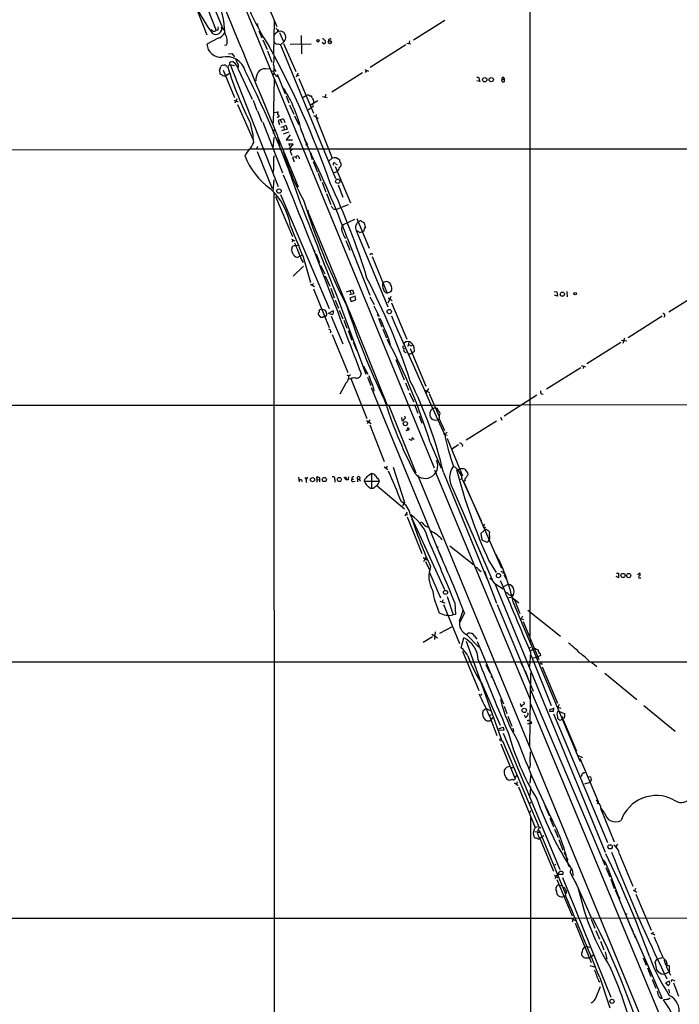
# Model space of a CAD drawing. Extents: x 11 to 1118, y 15 to 934.
# Drawn here: x 390 to 596, y 206 to 514 of the extents above; entities that cross this region are included whole.
import ezdxf

# ---------------------------------------------------------------- set-up
doc = ezdxf.new("R2010")
doc.units = 0
doc.header["$MEASUREMENT"] = 0
doc.layers.add('MAIN', color=5, linetype='CONTINUOUS')

msp = doc.modelspace()

# ---------------------------------------------------------------- linework, layer by layer
at = {"layer": 'MAIN'}
for p, q in [((437.9807, 548.1319), (453.4747, 510.3706)), ((549.2327, 547.6239), (549.2327, 320.8866)), ((452.12, 537.0406), (519.3453, 373.6339)), ((442.8913, 531.7066), (451.1887, 510.2859)), ((465.2433, 523.3246), (470.154, 511.4713)), ((445.4313, 516.2973), (448.31, 508.9313)), ((464.058, 512.0639), (464.2273, 511.4713)), ((469.3073, 513.1646), (469.138, 503.0046)), ((469.8153, 510.9633), (470.916, 509.9473)), ((522.6473, 513.4186), (512.9107, 507.2379)), ((451.866, 507.8306), (448.31, 505.9679)), ((450.596, 509.9473), (451.1887, 510.2859)), ((451.6967, 510.3706), (451.1887, 510.2859)), ((464.566, 510.2013), (465.4973, 507.9999)), ((470.4927, 510.5399), (470.408, 509.8626)), ((471.0007, 509.6086), (472.2707, 506.8146)), ((477.774, 508.6773), (477.8587, 502.9199)), ((453.8133, 505.6293), (454.4907, 505.7986)), ((465.836, 507.3226), (467.1907, 504.3593)), ((470.7467, 506.0526), (471.3393, 505.7986)), ((472.44, 506.8146), (471.3393, 505.7986)), ((471.3393, 505.7986), (488.5267, 463.9733)), ((472.2707, 506.2219), (476.0807, 497.4166)), ((474.3027, 505.9679), (480.9067, 506.0526)), ((510.54, 505.7986), (499.364, 498.6866)), ((510.794, 506.3066), (512.064, 506.1373)), ((511.6407, 506.9839), (511.4713, 506.2219)), ((455.0833, 503.0046), (456.0993, 503.0893)), ((456.0993, 503.0893), (456.946, 502.0733)), ((467.2753, 503.8513), (468.63, 500.3799)), ((452.2893, 497.6706), (452.628, 499.0253)), ((454.4907, 499.0253), (454.8293, 498.9406)), ((455.5913, 499.6179), (456.946, 499.3639)), ((455.5913, 499.6179), (470.5773, 461.5179)), ((455.8453, 500.4646), (456.3533, 500.5493)), ((452.9667, 496.4006), (452.4587, 496.6546)), ((453.39, 497.8399), (456.946, 489.2886)), ((454.2367, 496.2313), (455.2527, 496.8239)), ((458.216, 498.0093), (462.4493, 488.7806)), ((466.6827, 498.2633), (468.0373, 498.3479)), ((468.63, 497.6706), (469.138, 497.5859)), ((469.2227, 497.3319), (469.138, 496.4006)), ((469.392, 498.2633), (469.9, 497.4166)), ((469.9, 496.1466), (470.408, 495.8926)), ((470.2387, 496.5699), (472.7787, 490.4739)), ((476.758, 496.9086), (476.25, 495.6386)), ((476.4193, 496.4006), (477.012, 496.1466)), ((477.0967, 495.2999), (481.6687, 484.4626)), ((496.9087, 497.0779), (487.3413, 490.9819)), ((497.6707, 498.0939), (498.856, 497.5859)), ((498.1787, 497.7553), (497.7553, 497.1626)), ((532.638, 495.7233), (533.2307, 495.6386)), ((533.2307, 495.6386), (533.654, 494.3686)), ((540.9353, 495.6386), (541.1893, 495.1306)), ((469.392, 494.9613), (469.0533, 481.3299)), ((533.654, 494.3686), (532.7227, 494.5379)), ((540.4273, 494.7073), (540.512, 494.8766)), ((540.512, 494.8766), (541.1893, 495.1306)), ((541.1893, 495.1306), (541.274, 494.1993)), ((473.1173, 489.8813), (473.964, 487.6799)), ((480.3987, 489.8813), (480.9913, 489.7966)), ((484.4627, 489.6273), (485.902, 489.2886)), ((485.4787, 490.3046), (485.2247, 489.4579)), ((456.8613, 488.5266), (458.0467, 487.9339)), ((457.708, 488.8653), (457.0307, 487.5106)), ((457.8773, 487.1719), (462.788, 476.0806)), ((462.788, 488.4419), (463.8887, 485.3093)), ((474.1333, 487.0026), (475.488, 484.1239)), ((479.806, 485.3939), (480.9913, 486.1559)), ((483.0233, 488.2726), (480.7373, 486.9179)), ((481.33, 486.4099), (480.9913, 486.1559)), ((464.1427, 485.1399), (465.4973, 481.6686)), ((469.392, 484.6319), (470.5773, 484.8013)), ((470.5773, 483.2773), (470.154, 483.1079)), ((475.742, 483.6159), (477.0967, 480.7373)), ((481.6687, 483.7006), (483.108, 482.8539)), ((482.4307, 484.0393), (482.346, 483.2773)), ((482.346, 483.2773), (487.5107, 470.3233)), ((465.7513, 481.5839), (471.932, 465.7513)), ((471.2547, 482.3459), (470.5773, 482.1766)), ((470.5773, 482.1766), (471.0007, 480.7373)), ((471.2547, 482.3459), (472.186, 482.7693)), ((471.2547, 482.3459), (471.7627, 481.4146)), ((471.424, 480.0599), (472.2707, 480.2293)), ((472.186, 482.7693), (472.694, 481.4993)), ((472.2707, 480.2293), (473.0327, 480.6526)), ((472.2707, 480.2293), (472.44, 479.3826)), ((473.0327, 480.6526), (473.3713, 479.3826)), ((469.0533, 473.2866), (469.392, 476.8426)), ((469.138, 478.1126), (469.4767, 479.3826)), ((470.3233, 477.6046), (471.2547, 473.1173)), ((470.408, 477.1813), (476.8427, 461.4333)), ((473.3713, 479.3826), (471.678, 478.8746)), ((473.964, 478.5359), (472.186, 477.8586)), ((474.3873, 477.6046), (473.1173, 476.0806)), ((477.6893, 479.2133), (477.8587, 478.7899)), ((477.6893, 479.2133), (478.3667, 477.6046)), ((477.9433, 478.7053), (479.3827, 474.9799)), ((464.1427, 473.9639), (463.804, 473.2866)), ((473.1173, 476.0806), (475.0647, 476.0806)), ((474.3027, 473.9639), (473.964, 474.8953)), ((473.964, 474.8953), (475.234, 474.8953)), ((475.234, 474.8953), (473.964, 473.2019)), ((478.7053, 476.2499), (479.7213, 474.5566)), ((479.3827, 474.9799), (480.1447, 473.2019)), ((479.3827, 474.4719), (479.7213, 474.5566)), ((89.662, 472.9479), (461.1793, 473.0326)), ((461.772, 473.2866), (673.6927, 473.2019)), ((464.058, 472.4399), (468.7147, 460.8406)), ((469.2227, 470.5773), (469.4767, 471.1699)), ((474.98, 473.0326), (474.3873, 472.5246)), ((474.3873, 472.5246), (474.8107, 471.2546)), ((476.0807, 470.8313), (475.0647, 470.5773)), ((476.0807, 470.8313), (476.25, 470.2386)), ((477.012, 470.7466), (477.1813, 470.1539)), ((479.9753, 473.5406), (480.1447, 473.2019)), ((480.7373, 471.6779), (481.2453, 469.8999)), ((480.9067, 471.0006), (481.076, 470.7466)), ((475.0647, 470.5773), (475.5727, 469.2226)), ((481.4993, 469.3073), (482.854, 466.0053)), ((487.5107, 470.3233), (486.41, 469.4766)), ((488.442, 467.7833), (493.1833, 456.4379)), ((488.5267, 468.5453), (489.0347, 468.3759)), ((489.712, 469.8153), (489.7967, 469.2226)), ((483.108, 465.6666), (483.9547, 463.2959)), ((469.0533, 459.9939), (469.392, 463.6346)), ((476.5887, 461.7719), (476.8427, 461.4333)), ((484.2933, 462.8726), (485.4787, 459.7399)), ((489.3733, 462.0259), (490.8127, 458.2159)), ((469.2227, 459.4013), (469.392, 90.7626)), ((469.7307, 458.3853), (475.0647, 445.9393)), ((471.3393, 459.0626), (486.4947, 423.4179)), ((485.7327, 459.3166), (487.0873, 455.8453)), ((492.506, 455.7606), (489.204, 454.4906)), ((479.8907, 453.7286), (480.06, 453.3053)), ((479.8907, 453.7286), (492.252, 423.8413)), ((488.8653, 454.3213), (489.204, 454.4906)), ((494.4533, 451.1886), (490.8973, 449.5799)), ((495.1307, 451.5273), (499.0253, 442.2139)), ((495.2153, 447.2939), (504.8673, 423.9259)), ((496.062, 447.1246), (496.7393, 447.3786)), ((497.332, 447.5479), (496.7393, 447.3786)), ((474.726, 445.0926), (475.8267, 444.4999)), ((475.3187, 444.7539), (474.8953, 444.2459)), ((475.0647, 442.8913), (475.996, 443.1453)), ((475.996, 443.1453), (476.9273, 443.0606)), ((491.744, 444.6693), (493.014, 441.6213)), ((492.1673, 445.4313), (499.2793, 427.5666)), ((477.3507, 439.7586), (478.1973, 440.0973)), ((481.4147, 442.1293), (482.092, 441.1133)), ((481.4147, 442.1293), (481.584, 441.7059)), ((482.4307, 440.4359), (483.5313, 437.6419)), ((477.3507, 439.7586), (476.5887, 439.3353)), ((477.774, 438.8273), (478.4513, 437.8113)), ((478.4513, 439.5046), (480.7373, 431.5459)), ((483.87, 436.9646), (485.14, 434.2553)), ((499.9567, 439.6739), (504.698, 428.1593)), ((478.536, 436.6259), (475.3187, 433.4933)), ((480.7373, 431.0379), (481.9227, 430.2759)), ((481.076, 430.6993), (481.584, 431.2073)), ((485.3093, 433.5779), (486.7487, 430.3606)), ((481.6687, 429.5139), (486.5793, 417.4066)), ((487.0027, 429.7679), (488.1033, 426.7199)), ((491.998, 428.5826), (493.8607, 429.2599)), ((494.1993, 427.9899), (492.8447, 427.6513)), ((493.0987, 428.8366), (493.268, 427.9899)), ((493.8607, 429.2599), (494.1993, 427.9899)), ((505.7987, 428.5826), (504.698, 428.1593)), ((556.8527, 428.6673), (557.6993, 428.5826)), ((557.6993, 428.5826), (557.8687, 427.2279)), ((560.832, 428.6673), (560.9167, 427.0586)), ((603.5887, 429.0906), (592.6667, 422.2326)), ((488.442, 426.0426), (489.458, 423.5026)), ((489.3733, 426.2119), (498.0093, 402.9286)), ((494.7073, 427.2279), (493.014, 426.6353)), ((493.014, 426.6353), (493.4373, 425.6193)), ((493.4373, 425.6193), (494.8767, 426.1273)), ((494.8767, 426.1273), (494.7073, 427.2279)), ((499.2793, 427.0586), (500.5493, 424.6879)), ((505.7987, 427.1433), (504.8673, 425.1113)), ((504.952, 426.7199), (506.222, 425.8733)), ((505.968, 425.1959), (510.794, 413.8506)), ((557.8687, 427.2279), (556.9373, 427.5666)), ((483.108, 421.9786), (483.108, 421.4706)), ((483.108, 421.4706), (483.87, 420.7086)), ((484.2087, 423.2486), (485.2247, 422.9099)), ((486.156, 422.0633), (487.426, 421.4706)), ((487.7647, 422.6559), (486.664, 422.0633)), ((487.8493, 422.3173), (487.7647, 422.6559)), ((489.6273, 422.8253), (490.8127, 420.2006)), ((492.252, 423.8413), (493.014, 421.9786)), ((492.76, 422.6559), (504.6133, 393.1919)), ((493.014, 421.6399), (493.1833, 421.6399)), ((500.4647, 424.1799), (502.158, 420.8779)), ((501.5653, 421.6399), (501.8193, 420.9626)), ((484.5473, 420.7086), (484.9707, 420.9626)), ((485.394, 421.0473), (484.9707, 420.9626)), ((487.172, 421.0473), (490.8127, 412.3266)), ((491.0667, 419.7773), (492.0827, 417.2373)), ((501.904, 420.3699), (503.0047, 417.6606)), ((590.6347, 420.9626), (579.9667, 414.1893)), ((591.3967, 421.2166), (591.1427, 420.6239)), ((487.0873, 416.3059), (486.8333, 415.7133)), ((492.4213, 416.5599), (493.6067, 413.5119)), ((503.3433, 416.9833), (504.444, 414.2739)), ((487.5107, 415.2899), (492.3367, 403.3519)), ((494.03, 412.8346), (495.2153, 410.2946)), ((505.1213, 413.9353), (505.5447, 412.0726)), ((511.4713, 412.9193), (511.1327, 411.4799)), ((577.6807, 412.7499), (567.0127, 406.0613)), ((577.85, 413.5119), (579.5433, 413.2579)), ((578.866, 414.1046), (578.2733, 412.4959)), ((495.2153, 410.2946), (495.3847, 410.0406)), ((511.2173, 412.1573), (512.318, 411.7339)), ((511.6407, 409.1939), (511.302, 409.1093)), ((511.8947, 410.8873), (516.7207, 399.1186)), ((507.3227, 407.5006), (509.9473, 401.0659)), ((496.4853, 403.0979), (496.2313, 402.1666)), ((497.332, 405.1299), (498.602, 402.8439)), ((565.15, 404.8759), (554.482, 398.1873)), ((565.3193, 405.5533), (566.674, 405.2146)), ((565.9967, 405.4686), (565.912, 404.6219)), ((491.744, 400.0499), (489.8813, 396.6633)), ((492.0827, 402.6746), (492.6753, 402.3359)), ((493.268, 401.4046), (492.5907, 401.3199)), ((492.6753, 402.3359), (493.1833, 402.7593)), ((493.268, 401.4893), (498.2633, 389.0433)), ((498.5173, 401.9126), (499.5333, 399.2879)), ((510.3707, 400.1346), (511.302, 397.8486)), ((499.7027, 398.6953), (521.5467, 345.6093)), ((500.38, 398.4413), (500.4647, 397.5946)), ((511.556, 397.0019), (512.9953, 394.2079)), ((516.4667, 397.8486), (517.906, 397.1713)), ((517.5673, 398.3566), (516.7207, 397.0866)), ((517.7367, 396.8326), (520.8693, 389.6359)), ((551.434, 396.3246), (541.274, 389.8053)), ((546.2693, 393.1073), (68.6647, 392.9379)), ((505.206, 393.1073), (513.588, 372.0253)), ((513.334, 393.1073), (514.2653, 390.6519)), ((518.7527, 392.0913), (519.5147, 392.3453)), ((519.5147, 392.3453), (520.2767, 392.2606)), ((520.5307, 391.4986), (521.1233, 390.8213)), ((547.0313, 393.2766), (691.4727, 393.5306)), ((498.1787, 388.4506), (499.7027, 387.4346)), ((499.1947, 388.6199), (498.4327, 387.4346)), ((509.1007, 389.3819), (509.27, 388.3659)), ((514.6887, 389.8899), (515.5353, 387.6039)), ((520.8693, 389.8899), (520.954, 388.8739)), ((520.954, 388.8739), (522.5627, 385.3179)), ((538.8187, 388.1966), (529.336, 382.2699)), ((540.0887, 389.4666), (540.512, 388.5353)), ((499.1947, 387.0959), (503.7667, 375.5813)), ((511.1327, 385.4026), (510.54, 385.1486)), ((511.302, 385.4873), (511.1327, 385.4026)), ((523.4093, 384.7253), (522.5627, 383.8786)), ((512.2333, 382.1006), (511.556, 382.6086)), ((512.4873, 383.1166), (512.2333, 382.1006)), ((513.08, 382.4393), (512.4873, 383.1166)), ((518.0753, 381.5079), (521.5467, 373.4646)), ((522.224, 384.3019), (522.5627, 383.8786)), ((522.5627, 383.8786), (523.4093, 383.7939)), ((523.4093, 382.7779), (528.2353, 371.0939)), ((526.9653, 380.8306), (524.8487, 379.4759)), ((528.1507, 380.8306), (528.066, 380.2379)), ((503.7667, 373.9726), (504.8673, 373.1259)), ((504.698, 374.1419), (504.2747, 373.4646)), ((506.5607, 373.8033), (510.032, 362.7966)), ((519.43, 372.9566), (549.3173, 301.2439)), ((526.8807, 372.9566), (527.304, 373.2953)), ((476.9273, 370.6706), (477.1813, 369.2313)), ((477.8587, 369.8239), (477.9433, 369.3159)), ((478.8747, 370.5859), (479.3827, 370.0779)), ((479.806, 370.6706), (479.3827, 370.0779)), ((479.3827, 370.0779), (479.3827, 369.0619)), ((482.6847, 370.3319), (482.6847, 369.9933)), ((482.6847, 369.9933), (482.6847, 369.1466)), ((482.6847, 369.9933), (483.362, 369.9086)), ((483.616, 369.2313), (483.616, 370.4166)), ((488.2727, 369.9933), (488.2727, 369.1466)), ((491.0667, 370.6706), (491.8287, 369.9086)), ((491.744, 370.7553), (491.8287, 369.9086)), ((492.4213, 369.8239), (491.8287, 369.9086)), ((493.6067, 370.0779), (494.1147, 370.0779)), ((494.03, 369.3159), (494.7073, 369.4006)), ((495.3847, 370.0779), (495.3847, 369.2313)), ((495.3847, 370.0779), (495.9773, 370.0779)), ((496.1467, 370.6706), (495.9773, 370.0779)), ((495.9773, 370.0779), (496.2313, 369.4853)), ((497.586, 369.9933), (497.5013, 369.4853)), ((497.5013, 369.4853), (502.158, 369.4853)), ((499.7873, 371.8559), (499.7873, 367.1146)), ((501.9887, 369.9933), (502.158, 369.4853)), ((514.1807, 371.4326), (636.9473, 73.1519)), ((522.224, 372.1946), (535.8553, 339.0053)), ((527.8967, 370.0779), (527.1347, 369.9086)), ((528.1507, 369.9086), (533.9927, 357.0393)), ((528.9973, 369.5699), (528.4893, 369.4853)), ((528.4893, 369.4853), (540.4273, 342.2226)), ((529.7593, 372.0253), (529.844, 371.4326)), ((500.2953, 367.1146), (499.7873, 367.1146)), ((501.396, 368.0459), (510.032, 360.8493)), ((525.1873, 367.0299), (537.464, 338.5819)), ((510.032, 362.7966), (509.4393, 361.6959)), ((510.8787, 359.7486), (510.2013, 358.6479)), ((510.4553, 359.2406), (510.9633, 358.9019)), ((510.8787, 358.3093), (515.5353, 346.7946)), ((511.8947, 359.0713), (522.5627, 335.6186)), ((512.572, 357.1239), (512.4027, 357.5473)), ((534.924, 353.9913), (533.908, 353.0599)), ((535.0933, 356.0233), (534.5853, 355.2613)), ((534.5853, 355.2613), (535.3473, 355.0073)), ((535.178, 354.0759), (535.178, 354.3299)), ((533.908, 353.0599), (534.2467, 351.1126)), ((534.2467, 351.1126), (535.7707, 350.3506)), ((536.5327, 351.5359), (536.7867, 351.4513)), ((520.7, 347.6413), (521.8007, 345.1013)), ((524.256, 349.2499), (531.622, 343.4079)), ((515.9587, 345.6093), (517.0593, 344.8473)), ((516.128, 344.3393), (516.89, 345.7786)), ((536.448, 344.5933), (538.734, 340.8679)), ((516.636, 344.3393), (517.9907, 341.5453)), ((533.146, 341.9686), (533.9927, 341.2066)), ((517.906, 340.8679), (521.2927, 332.9939)), ((535.2627, 340.6139), (538.8187, 331.3006)), ((540.1733, 341.2913), (541.02, 340.9526)), ((541.02, 340.9526), (540.766, 340.4446)), ((541.1047, 340.1906), (541.8667, 338.9206)), ((577.0033, 339.2593), (576.2413, 339.6826)), ((576.326, 340.6986), (576.9187, 340.6986)), ((576.9187, 340.6986), (577.0033, 339.2593)), ((582.93, 340.2753), (583.5227, 340.6986)), ((583.2687, 339.2593), (583.946, 339.2593)), ((538.3107, 337.4813), (540.9353, 335.7879)), ((538.3107, 337.4813), (572.77, 253.5766)), ((540.9353, 336.4653), (542.4593, 337.3119)), ((522.1393, 332.4013), (521.8853, 331.7239)), ((523.4093, 333.4173), (525.272, 327.6599)), ((543.6447, 333.2479), (542.3747, 332.9093)), ((543.6447, 334.0099), (543.9833, 333.7559)), ((543.6447, 333.2479), (545.846, 331.4699)), ((544.4913, 332.4013), (546.1, 328.0833)), ((521.1233, 331.9779), (522.6473, 331.4699)), ((522.224, 330.8773), (527.2193, 318.6853)), ((525.78, 331.4699), (526.034, 327.8293)), ((539.0727, 330.9619), (550.3333, 303.7839)), ((544.1527, 331.3006), (564.8113, 282.2786)), ((548.64, 329.1839), (558.8, 320.9713)), ((526.034, 327.8293), (525.272, 327.6599)), ((528.828, 328.1679), (527.3887, 325.3739)), ((546.9467, 327.2366), (546.5233, 326.3899)), ((546.5233, 326.3899), (547.2853, 326.2206)), ((524.9333, 323.9346), (521.0387, 321.8179)), ((547.2007, 325.6279), (552.0267, 313.6899)), ((518.8373, 320.8019), (515.9587, 319.0239)), ((518.668, 321.6486), (520.3613, 320.5479)), ((519.684, 322.4106), (519.43, 319.9553)), ((527.812, 317.4153), (528.574, 320.4633)), ((529.5053, 321.4793), (533.3153, 317.5846)), ((529.59, 321.4793), (530.0133, 321.9026)), ((531.9607, 321.0559), (532.638, 320.1246)), ((529.336, 319.4473), (540.512, 288.2899)), ((532.8073, 319.3626), (541.02, 299.8893)), ((549.4867, 319.6166), (549.148, 319.1086)), ((549.4867, 317.5846), (549.148, 317.2459)), ((549.4867, 316.4839), (550.672, 317.2459)), ((528.2353, 316.3146), (533.3153, 304.0379)), ((549.4867, 315.8913), (549.148, 311.4886)), ((549.5713, 315.2139), (555.9213, 299.3813)), ((550.3333, 314.2826), (551.7727, 314.5366)), ((552.5347, 314.9599), (551.7727, 314.5366)), ((552.45, 315.6373), (552.5347, 314.9599)), ((68.6647, 312.8433), (765.9793, 313.0973)), ((535.5167, 312.1659), (536.7867, 309.5413)), ((546.4387, 312.6739), (547.4547, 310.7266)), ((552.7887, 313.0126), (552.5347, 312.3353)), ((552.5347, 312.3353), (553.212, 312.3353)), ((553.1273, 311.4039), (557.8687, 300.0586)), ((568.452, 313.0126), (570.23, 311.4886)), ((537.0407, 308.5253), (537.2947, 308.1019)), ((547.7933, 310.2186), (548.8093, 307.3399)), ((549.2327, 286.3426), (549.5713, 309.5413)), ((572.6853, 309.4566), (582.676, 301.2439)), ((540.0887, 293.1159), (534.5007, 305.8159)), ((534.162, 303.0219), (533.8233, 302.5139)), ((549.4867, 304.2073), (568.706, 258.9106)), ((541.1893, 299.1273), (542.036, 296.8413)), ((546.1847, 299.9739), (546.5233, 299.0426)), ((549.4867, 299.8893), (632.46, 99.7373)), ((555.498, 298.1113), (556.514, 298.4499)), ((556.6833, 298.6193), (556.514, 297.4339)), ((558.3767, 299.6353), (557.9533, 298.8733)), ((557.9533, 298.8733), (558.9693, 298.5346)), ((584.8773, 299.3813), (594.6987, 291.3379)), ((535.6013, 298.3653), (534.5853, 297.6033)), ((535.6013, 298.3653), (537.0407, 297.6879)), ((536.6173, 296.2486), (537.2947, 296.5026)), ((537.1253, 294.8093), (537.718, 295.5713)), ((542.3747, 295.9946), (543.6447, 292.8619)), ((547.4547, 296.4179), (547.878, 295.5713)), ((556.514, 297.4339), (555.498, 297.4339)), ((556.5987, 296.7566), (573.532, 256.5399)), ((558.546, 297.4339), (557.8687, 297.5186)), ((558.546, 297.4339), (560.1547, 296.7566)), ((559.1387, 296.0793), (563.88, 285.0726)), ((559.9853, 295.4019), (559.3927, 295.1479)), ((539.496, 292.0153), (540.9353, 292.6079)), ((540.9353, 292.6079), (541.1047, 291.6766)), ((543.9833, 292.2693), (544.1527, 291.1686)), ((549.8253, 293.7086), (549.656, 294.3859)), ((558.8847, 294.8093), (559.3927, 295.1479)), ((541.1047, 291.6766), (539.6653, 291.5073)), ((540.9353, 290.6606), (558.6307, 248.1579)), ((539.9193, 288.3746), (540.6813, 288.2899)), ((540.1733, 287.3586), (544.6607, 276.4366)), ((540.6813, 288.2899), (552.196, 261.1966)), ((549.402, 281.8553), (549.4867, 284.9033)), ((564.388, 283.7179), (565.658, 283.1253)), ((543.306, 279.9926), (543.8987, 279.9926)), ((564.8113, 282.2786), (564.9807, 281.8553)), ((564.896, 282.8713), (570.5687, 269.4093)), ((545.1687, 277.5373), (544.6607, 276.9446)), ((549.5713, 277.9606), (549.2327, 275.0819)), ((565.4887, 277.7066), (565.15, 277.1986)), ((567.2667, 277.1986), (568.2827, 277.0293)), ((543.814, 276.2673), (542.7133, 275.9286)), ((544.4913, 275.1666), (545.592, 274.4046)), ((545.338, 275.5053), (545.084, 274.7433)), ((545.6767, 273.9813), (550.926, 261.2813)), ((568.0287, 275.3359), (566.3353, 274.7433)), ((568.5367, 276.2673), (568.0287, 275.3359)), ((549.402, 271.8646), (549.148, 271.1026)), ((549.4867, 269.1553), (549.148, 268.4779)), ((553.8893, 268.1393), (555.244, 265.0066)), ((570.5687, 269.4093), (570.3147, 268.5626)), ((549.2327, 265.8533), (549.5713, 266.5306)), ((572.6007, 265.8533), (571.5, 267.2926)), ((571.5847, 266.7846), (575.6487, 256.7939)), ((549.4867, 264.4139), (549.4867, 73.0673)), ((550.926, 261.2813), (551.688, 261.5353)), ((555.498, 264.2446), (556.5987, 261.4506)), ((550.2487, 259.4186), (550.5027, 258.4026)), ((550.8413, 260.0113), (552.5347, 259.6726)), ((552.196, 261.1966), (552.704, 261.2813)), ((552.196, 260.4346), (560.324, 240.7073)), ((552.3653, 257.8946), (553.6353, 258.7413)), ((556.9373, 260.6886), (558.1227, 258.1486)), ((568.5367, 259.5033), (572.6853, 249.5126)), ((552.1113, 257.6406), (552.3653, 257.8946)), ((552.3653, 257.8099), (556.5987, 247.5653)), ((558.292, 257.4713), (559.562, 254.1693)), ((576.6647, 256.0319), (576.1567, 255.1006)), ((559.9007, 253.4919), (561.086, 251.1213)), ((577.2573, 252.8993), (581.406, 242.9086)), ((557.022, 249.5126), (557.3607, 249.7666)), ((572.008, 251.3753), (572.1773, 251.1213)), ((556.9373, 246.2953), (557.9533, 245.6179)), ((559.562, 246.5493), (558.038, 246.5493)), ((559.562, 247.3959), (559.562, 246.5493)), ((561.9327, 248.0733), (561.848, 247.2266)), ((561.848, 247.2266), (563.9647, 243.2473)), ((562.4407, 247.9039), (562.7793, 246.2106)), ((573.024, 248.7506), (574.2093, 245.7873)), ((573.6167, 248.5813), (577.088, 239.3526)), ((557.6993, 245.0253), (562.5253, 233.6799)), ((558.3767, 243.2473), (559.1387, 243.0779)), ((559.4773, 245.6179), (574.548, 208.1953)), ((563.4567, 244.3479), (568.452, 233.0873)), ((574.548, 245.1099), (575.6487, 242.1466)), ((559.6467, 242.5699), (559.9853, 242.4853)), ((560.324, 240.5379), (560.4087, 239.9453)), ((564.388, 241.9773), (564.5573, 241.4693)), ((575.9027, 241.7233), (582.2527, 226.6526)), ((581.4907, 241.6386), (582.676, 241.0459)), ((582.2527, 242.1466), (581.9987, 241.2999)), ((582.422, 240.4533), (587.1633, 229.1926)), ((559.9007, 239.6913), (560.4087, 239.9453)), ((576.9187, 239.7759), (577.342, 238.9293)), ((567.944, 234.2726), (568.452, 233.0873)), ((336.2113, 232.9179), (563.0333, 232.9179)), ((562.0173, 232.9179), (563.5413, 232.1559)), ((562.7793, 232.5793), (562.4407, 231.6479)), ((563.0333, 232.9179), (640.7573, 233.0026)), ((563.372, 231.3093), (568.3673, 219.0326)), ((568.452, 232.5793), (569.5527, 229.7853)), ((579.7127, 233.0026), (580.0513, 231.7326)), ((580.3053, 231.2246), (581.406, 228.8539)), ((569.8913, 229.0233), (570.992, 226.3986)), ((581.8293, 227.9226), (582.2527, 226.9913)), ((587.0787, 228.1766), (588.3487, 227.6686)), ((587.8407, 228.5153), (587.5867, 227.8379)), ((571.3307, 225.7213), (572.3467, 223.0119)), ((582.0833, 227.2453), (582.2527, 226.9913)), ((582.2527, 226.9913), (590.6347, 207.7719)), ((567.0973, 224.0279), (568.0287, 223.8586)), ((572.77, 222.4193), (573.278, 220.0486)), ((566.5047, 220.5566), (567.7747, 220.4719)), ((567.7747, 220.4719), (569.1293, 221.4033)), ((584.708, 220.5566), (585.6393, 218.1859)), ((588.4333, 219.0326), (588.8567, 219.9639)), ((588.8567, 219.9639), (590.6347, 220.6413)), ((590.804, 220.6413), (591.9047, 219.5406)), ((568.0287, 218.1013), (569.722, 217.5933)), ((586.0627, 217.3393), (587.0787, 214.7146)), ((591.058, 215.3919), (592.6667, 216.0693)), ((591.9893, 217.5933), (593.1747, 215.0533)), ((592.2433, 218.1859), (592.7513, 218.1013)), ((592.9207, 216.2386), (592.6667, 216.0693)), ((570.738, 213.3599), (571.1613, 213.0213)), ((571.0767, 214.3759), (574.2093, 204.8933)), ((587.502, 213.7833), (588.6027, 210.9893)), ((592.9207, 213.1906), (591.6507, 212.6826)), ((591.6507, 212.6826), (592.4127, 211.9206)), ((592.9207, 212.9366), (592.9207, 213.1906)), ((594.0213, 213.5293), (594.5293, 213.3599)), ((594.106, 212.6826), (595.7147, 208.5339)), ((569.976, 208.1953), (571.3307, 211.5819)), ((592.582, 210.7353), (592.9207, 209.4653)), ((589.7033, 208.2799), (590.3807, 207.8566)), ((591.82, 207.5179), (590.9733, 207.4333))]:
    msp.add_line(p, q, dxfattribs=at)
for centre, radius in [((464.0156, 512.191), 0.1338), ((483.0571, 507.0348), 0.3759), ((486.7487, 506.6239), 0.4849), ((535.1425, 494.8882), 0.6801), ((537.1869, 494.9037), 0.6612), ((480.822, 471.7627), 0.1197), ((489.1984, 463.1423), 0.6866), ((470.8474, 460.0787), 0.6931), ((479.9118, 453.8768), 0.1496), ((559.3891, 427.8593), 0.6605), ((563.4143, 428.0535), 0.3815), ((505.3204, 422.443), 0.68), ((510.3501, 387.4213), 0.6612), ((481.3215, 369.9149), 0.6409), ((485.0011, 369.9514), 0.6531), ((489.7336, 369.9557), 0.6353), ((520.3613, 348.8267), 0.1197), ((539.4415, 339.9339), 0.6632), ((578.3764, 339.9837), 0.6545), ((580.1549, 339.943), 0.6535), ((522.895, 334.6814), 0.6439), ((547.5101, 297.8239), 0.6824), ((548.767, 294.6823), 0.1338), ((574.3278, 255.1993), 0.6703), ((579.3316, 234.1456), 0.1338), ((574.933, 206.9233), 0.6439)]:
    msp.add_circle(centre, radius, dxfattribs=at)
for centre, radius, start, end in [((-7744.6969, -2902.219), 8883.1168, 22.36324594, 23.07309313), ((539.7698, 551.3775), 85.5212, 194.876847, 212.675807), ((424.3639, 508.1901), 29.6355, 1.92443, 33.218194), ((479.4418, 532.5277), 37.3984, 203.297243, 218.289018), ((451.1267, 510.8423), 1.8144, 235.077569, 14.672684), ((450.5116, 511.0902), 1.3865, 328.733619, 12.344134), ((450.723, 511.1751), 1.2343, 210.972514, 264.094496), ((450.6113, 511.4022), 3.7856, 289.356331, 330.252678), ((451.0883, 507.0197), 3.6149, 340.257256, 36.803962), ((471.251, 508.0547), 1.9605, 61.515956, 161.483723), ((470.9258, 508.1774), 2.0371, 318.012369, 51.783849), ((484.5943, 507.2191), 0.4614, 2.33528, 106.573158), ((486.8175, 507.1232), 0.5115, 46.124856, 195.802311), ((452.6769, 506.2649), 4.377, 183.890788, 274.906918), ((227.8591, 372.5086), 274.1755, 19.16861, 28.946108), ((470.3734, 506.9994), 1.0177, 195.355353, 291.518101), ((485.0342, 506.7617), 0.6664, 190.058778, 249.544581), ((484.7426, 507.0928), 0.9573, 273.51548, 312.879217), ((484.6604, 506.5889), 0.7597, 344.92479, 58.68055), ((454.4828, 496.1036), 5.9743, 15.205829, 103.863422), ((460.9697, 501.438), 8.3686, 347.438295, 4.934896), ((453.2206, 498.7714), 0.6447, 66.787406, 156.807244), ((453.8134, 498.6865), 0.7574, 26.575202, 116.565051), ((456.4793, 497.9677), 1.9155, 120.514379, 149.474853), ((566.1373, 533.1517), 116.4469, 197.085086, 206.61115), ((455.9126, 499.9467), 0.5224, 97.403975, 219.009262), ((454.1283, 496.9646), 4.2191, 14.336298, 58.172394), ((461.9963, 502.228), 4.7341, 192.211914, 213.458791), ((457.282, 499.0789), 0.9356, 335.207322, 35.178156), ((466.1771, 498.3636), 3.2156, 341.286139, 22.958545), ((451.1035, 496.9508), 1.3872, 347.671, 31.258436), ((453.6854, 496.9437), 0.9008, 217.077246, 307.734962), ((191.2012, 360.5406), 301.9782, 18.380181, 27.007406), ((468.4438, 494.7751), 4.8149, 149.106446, 182.823721), ((466.4034, 495.6411), 2.637, 83.920143, 142.475655), ((638.9869, 623.4971), 211.6803, 216.756654, 216.985815), ((540.9522, 495.1306), 0.5082, 91.905397, 209.985395), ((434.4463, 468.4521), 44.6891, 13.263748, 32.178849), ((541.0571, 494.7973), 0.6361, 188.13265, 289.936166), ((480.2637, 486.4428), 3.4337, 107.812818, 128.7875), ((479.883, 489.2578), 0.8091, 50.405678, 145.860186), ((483.2988, 490.2838), 2.3584, 191.922191, 216.975336), ((481.2312, 486.7486), 0.3528, 286.262154, 73.737847), ((480.4834, 488.0186), 1.2587, 340.347095, 42.275832), ((471.3498, 484.2616), 0.9424, 145.06028, 204.560694), ((470.6091, 483.5842), 0.3085, 264.084305, 112.166983), ((431.8766, 473.1604), 31.1498, 3.816742, 14.560074), ((442.5671, 486.2597), 23.1803, 319.384925, 331.59813), ((478.0275, 474.7681), 1.3872, 347.671, 31.258436), ((481.4842, 479.3669), 22.8423, 201.029677, 234.198757), ((536.1419, 490.0113), 66.2531, 194.848865, 209.6015), ((476.5268, 470.574), 0.515, 19.581978, 150.024662), ((220.3162, 344.2185), 290.0811, 20.420787, 26.475403), ((464.5236, 467.4023), 4.7418, 339.623986, 7.69589), ((-165.7772, 469.3073), 635.0012, 359.8854086, 0.1145914), ((488.2653, 468.5699), 1.9089, 40.723704, 113.285297), ((488.1275, 468.4969), 0.4021, 6.912942, 226.219304), ((489.3452, 468.376), 0.9595, 298.068623, 61.928567), ((-985.1971, -136.5441), 1576.7551, 20.9137019, 22.4300053), ((487.7769, 467.8856), 2.051, 272.022974, 349.995742), ((292.3942, 369.9263), 215.3665, 17.002011, 25.467561), ((454.0785, 445.6147), 20.7135, 10.083563, 47.313328), ((7870.7419, 3340.8085), 7935.9609, 201.31782661, 201.54700963), ((682.2807, 520.7965), 213.4143, 197.313455, 207.173429), ((485.9419, 453.769), 1.9932, 23.861793, 51.891048), ((489.0123, 457.4696), 3.1517, 246.681342, 267.326695), ((664.6574, 521.2868), 203.3741, 200.747549, 203.711205), ((492.3406, 448.2197), 1.9832, 136.697837, 219.609153), ((497.2617, 448.705), 2.4858, 133.392748, 214.588297), ((496.6005, 448.5084), 2.2598, 92.922039, 117.586725), ((497.5046, 451.7715), 1.4323, 224.629443, 266.481557), ((492.5212, 448.1202), 5.376, 8.368243, 24.409732), ((494.7061, 447.8435), 3.9935, 192.850944, 220.275114), ((494.2132, 445.2476), 2.6346, 45.433655, 69.619837), ((499.7727, 447.4053), 2.4448, 142.234365, 176.656246), ((1746.7397, 949.3599), 1367.8149, 201.6868134, 201.9159995), ((476.6839, 441.7906), 1.9579, 145.792913, 214.207087), ((477.1911, 441.5476), 2.2928, 201.967068, 254.767894), ((499.741, 439.9522), 0.5652, 33.796905, 165.12539), ((300.4301, 330.6279), 222.7806, 18.340087, 27.327346), ((504.823, 430.5813), 1.6494, 147.755272, 206.218618), ((504.3468, 430.3003), 1.4806, 22.571047, 128.357625), ((504.2694, 429.6705), 1.8768, 324.573048, 39.671108), ((505.1976, 429.9476), 1.8567, 182.932829, 254.391153), ((6291.7708, 2616.0272), 6203.4176, 200.67017029, 200.89935258), ((482.9598, 422.529), 0.57, 285.069981, 31.322346), ((484.6143, 421.621), 1.6774, 103.993164, 134.113543), ((484.6029, 422.0654), 1.0487, 355.252239, 53.636019), ((485.3261, 421.5661), 0.5232, 277.45643, 52.032818), ((487.1719, 422.1268), 0.7037, 291.167873, 15.707168), ((700.139, 490.6789), 218.4543, 197.675847, 205.98393), ((577.7139, 421.8092), 84.7001, 179.885408, 180.114524), ((590.931, 421.3436), 0.4827, 344.745922, 105.254078), ((484.2087, 590.0085), 169.3002, 269.885375, 270.114592), ((2112.431, 1094.4835), 1745.4485, 202.7190197, 202.9482005), ((2011.1498, 1074.251), 1640.7732, 203.4566856, 204.8793437), ((486.1136, 416.0097), 1.0177, 16.919786, 73.067804), ((347.359, 329.3939), 178.4935, 16.975685, 28.178208), ((511.2988, 411.103), 1.9684, 74.947835, 144.6491), ((509.7303, 410.1621), 3.5215, 2.156325, 53.802405), ((509.9567, 411.3294), 0.4422, 113.834882, 268.781952), ((510.5413, 410.4315), 0.7487, 142.499528, 282.967084), ((511.556, 410.2945), 1.1039, 274.400696, 327.530798), ((512.5227, 410.4426), 0.7415, 267.263766, 348.48701), ((497.4007, 405.0117), 0.1367, 276.719628, 120.165937), ((490.1709, 402.0235), 2.5238, 308.557345, 7.110374), ((494.4109, 399.3874), 2.3185, 78.409935, 119.534912), ((495.1788, 402.9131), 1.2904, 256.460226, 324.653307), ((508.5687, 405.0654), 9.9847, 195.360206, 207.38167), ((1008.0334, 568.7797), 535.4691, 198.319515, 198.548701), ((398.3716, 343.4941), 127.1343, 13.046951, 26.75517), ((553.2825, 397.383), 0.7264, 155.926187, 277.816673), ((640.8122, 438.2231), 143.7091, 197.51632, 207.200297), ((520.1853, 390.4025), 2.2146, 130.307763, 226.754655), ((519.0061, 391.4137), 1.527, 3.187323, 33.684864), ((520.3756, 390.5249), 0.8043, 307.864363, 21.624151), ((509.4544, 388.8256), 0.4953, 248.14274, 5.59663), ((509.8359, 389.3753), 0.5136, 282.526388, 56.854529), ((519.737, 390.8322), 2.3057, 242.378029, 301.85919), ((511.1751, 385.7835), 0.2468, 30.991622, 239.008378), ((511.3443, 385.699), 0.2158, 258.700477, 78.66924), ((583.1622, 395.6846), 61.6396, 190.962038, 200.540346), ((527.2192, 380.2376), 1.1043, 32.481141, 85.595723), ((516.5513, 374.2266), 3.9283, 205.463282, 25.462655), ((314.3767, 286.6584), 209.1417, 21.398979, 24.268342), ((530.5308, 370.4797), 6.3604, 145.77226, 212.846562), ((522.6653, 369.2853), 5.5207, 6.482652, 59.812291), ((692.3698, 415.8236), 171.4216, 194.45228, 204.552508), ((527.6421, 364.3967), 8.905, 81.796831, 92.175892), ((825.6773, 584.2796), 364.1694, 215.421722, 215.650892), ((477.3085, 368.3437), 1.5792, 69.609571, 97.70781), ((482.8117, 370.5436), 0.2468, 30.97172, 239.040224), ((482.964, 369.7137), 0.9587, 47.151439, 86.453861), ((487.7949, 370.2775), 0.5559, 329.255414, 120.744586), ((746.5058, 327.9819), 257.5067, 170.419421, 170.648604), ((493.9707, 369.7816), 0.4694, 140.854032, 277.256717), ((494.0937, 370.2683), 0.5229, 68.656442, 201.353764), ((495.7657, 370.3743), 0.4827, 37.87186, 217.88123), ((501.5167, 371.0697), 4.3167, 201.533243, 246.382251), ((752.0688, 116.5265), 359.1753, 134.885397, 135.114603), ((710.8563, 75.0913), 364.1694, 125.421722, 125.650892), ((499.6604, 370.2051), 1.6557, 32.467211, 85.604214), ((504.8282, 373.3407), 4.3895, 210.787582, 229.693048), ((500.5494, 369.4429), 1.6092, 305.362181, 1.509871), ((529.6745, 369.9086), 0.7572, 116.554899, 206.571819), ((741.2832, 243.9983), 246.8725, 148.922651, 149.151814), ((754.8878, 71.2728), 390.3072, 130.485108, 130.714291), ((506.3818, 358.0658), 5.6039, 10.336579, 60.975585), ((504.6201, 347.7993), 13.3671, 12.857786, 56.159547), ((651.1398, 403.4219), 146.0977, 198.475403, 204.545505), ((515.0837, 355.3177), 1.2149, 30.734063, 92.66081), ((517.9097, 357.3207), 2.2549, 217.801442, 261.266201), ((512.9672, 343.0957), 11.9918, 41.953865, 63.439222), ((535.0933, 353.9066), 0.1893, 63.421413, 153.421413), ((535.3896, 353.6948), 0.6694, 34.698943, 108.426829), ((535.8285, 353.1832), 0.8996, 13.852435, 82.880513), ((-169.2792, 50.1765), 749.8222, 22.0333877, 23.6339281), ((534.9552, 351.5719), 1.5908, 326.301941, 352.585052), ((537.4746, 352.8588), 0.9425, 145.058778, 204.544581), ((536.1759, 352.0379), 0.6158, 305.403577, 44.210489), ((451.342, 477.5315), 152.6538, 303.578089, 303.807251), ((262.1237, 227.4114), 285.1018, 20.695741, 24.380818), ((484.5179, 318.6803), 60.9556, 11.949002, 27.1975), ((526.4307, 339.6823), 8.7351, 159.575692, 209.623089), ((532.2145, 341.3756), 1.1043, 32.481141, 85.595723), ((534.3951, 340.3389), 1.0627, 347.335527, 54.733698), ((534.1593, 334.8539), 4.913, 32.329512, 57.670488), ((6175.0556, 2697.8206), 6109.0599, 202.71916367, 202.94834709), ((583.692, 339.4709), 0.4733, 100.308094, 206.559637), ((583.3331, 340.2918), 0.4488, 307.666685, 65.010871), ((544.1827, 339.1665), 25.629, 188.530965, 204.994893), ((541.9647, 334.9628), 2.4006, 314.411013, 78.110113), ((540.4769, 331.501), 3.4356, 51.220905, 72.18525), ((543.2026, 334.4896), 0.6524, 208.399492, 312.664214), ((498.1397, 336.955), 31.2258, 339.064111, 345.749877), ((523.9706, 333.4651), 5.9493, 239.532404, 282.635566), ((531.1521, 325.0389), 3.9221, 168.850791, 245.173028), ((525.3285, 313.3466), 7.8218, 1.895364, 65.485116), ((530.479, 320.3109), 1.6584, 26.693288, 106.308434), ((520.1927, 309.2371), 11.1775, 30.293077, 47.026223), ((678.2632, 613.3136), 322.3904, 246.686239, 246.915425), ((541.3529, 292.5686), 33.0218, 44.314027, 52.751711), ((572.5093, 331.0795), 45.6388, 200.796682, 213.611237), ((553.0706, 316.6814), 1.2146, 177.333821, 239.273279), ((555.9423, 302.4929), 15.9521, 41.664441, 55.486667), ((1178.4077, 565.1935), 692.5744, 201.3008615, 203.3301078), ((439.0706, 253.8257), 106.3093, 19.83546, 27.46277), ((580.865, 310.7516), 41.8701, 193.125001, 212.168843), ((545.8039, 300.3547), 1.4964, 298.735138, 331.264862), ((547.2007, 300.0163), 0.3903, 257.466416, 77.480746), ((537.2948, 296.8413), 2.8146, 164.292281, 226.216426), ((547.1583, 296.8838), 1.4969, 298.737847, 331.253601), ((548.1596, 296.6617), 0.587, 302.003314, 47.616665), ((556.0911, 297.7726), 0.683, 150.270726, 209.729274), ((559.8792, 296.6719), 2.1815, 157.162142, 202.835438), ((558.876, 295.8166), 1.0073, 179.505152, 270.494849), ((556.6845, 296.5026), 3.4795, 341.558282, 4.186278), ((536.2363, 296.1498), 1.6085, 236.448244, 303.551756), ((549.529, 288.588), 5.1292, 86.688312, 100.943202), ((622.4269, 313.1999), 83.0148, 195.572043, 211.219937), ((540.5548, 288.7132), 0.7201, 151.943894, 208.049084), ((777.3932, 374.2602), 247.33, 200.29835, 206.740343), ((542.976, 278.3804), 1.8662, 90.267104, 155.783454), ((545.3936, 281.2627), 4.052, 337.90529, 8.409666), ((544.3391, 278.5865), 3.1157, 169.656995, 238.546462), ((566.3715, 277.3474), 0.9531, 87.08326, 157.859223), ((567.0121, 276.1824), 1.527, 3.187323, 33.684864), ((544.1566, 276.756), 0.5968, 234.96787, 327.641471), ((556.2543, 272.542), 6.8857, 169.372371, 185.645763), ((588.8109, 259.5203), 11.7064, 62.64125, 160.656182), ((651.9593, 306.0066), 106.7216, 199.620155, 212.985881), ((567.8638, 266.683), 3.7222, 1.564085, 55.427025), ((596.5918, 272.85), 3.7903, 230.691661, 313.191126), ((576.1119, 266.5793), 3.5854, 191.682246, 297.461274), ((510.6473, 239.0036), 51.7529, 11.142228, 27.592611), ((561.7641, 256.2859), 11.9339, 155.254502, 164.781305), ((554.3885, 259.6086), 2.7072, 144.084661, 221.638285), ((551.1054, 258.5901), 0.6312, 197.280921, 284.617437), ((636.3664, 469.4684), 227.9692, 248.080499, 248.309672), ((573.7224, 252.6125), 3.5466, 4.638466, 60.305014), ((268.2925, 104.5937), 338.9409, 20.067831, 25.963948), ((1033.6701, 430.0196), 491.6219, 201.032645, 206.071878), ((567.7143, 247.043), 6.0996, 14.607635, 45.256388), ((560.2565, 244.1954), 3.3045, 130.220271, 162.399594), ((558.8561, 246.7551), 0.7343, 81.131628, 182.849157), ((559.1809, 246.8455), 0.6694, 55.301057, 108.426829), ((558.534, 242.052), 1.2056, 97.496974, 213.613617), ((559.2432, 241.277), 1.7166, 176.406176, 292.521017), ((559.393, 241.5542), 1.1035, 4.386361, 57.538365), ((560.1279, 241.1314), 0.6251, 288.284217, 54.230046), ((639.7517, 258.384), 77.0734, 192.677453, 212.103), ((-475.5348, -207.2786), 1128.3564, 21.9433152, 23.3501881), ((348.3078, 120.1313), 247.77, 17.359116, 27.100249), ((2198.1137, 901.1896), 1745.4485, 202.7190228, 202.9482035), ((566.7471, 221.8689), 1.3346, 151.587586, 259.534635), ((567.1637, 222.4375), 1.5918, 92.390739, 177.609261), ((641.1622, 241.0892), 58.1274, 200.32883, 213.758823), ((573.8893, 214.6763), 15.1824, 7.514841, 16.674303), ((592.6036, 219.7736), 1.3804, 175.608298, 221.260899), ((592.1587, 218.7786), 0.5987, 171.867191, 278.123335), ((589.7949, 218.4735), 2.3643, 338.143691, 26.82949), ((1416.7306, 553.7262), 911.8951, 201.6871074, 201.9162916), ((472.0571, 171.0889), 112.4009, 13.382356, 24.344985), ((591.27, 218.1441), 2.7604, 212.476446, 265.595245), ((592.0269, 217.5659), 0.9008, 333.921362, 36.4679), ((595.6718, 216.9583), 2.8437, 175.732646, 194.66029), ((592.2852, 212.598), 0.7201, 331.943894, 28.049084), ((593.8097, 213.2329), 0.3642, 54.476953, 215.523047), ((595.137, 211.3102), 6.2215, 190.816866, 209.147809), ((507.984, 339.1015), 152.6538, 303.578089, 303.807251), ((567.2868, 209.083), 2.8319, 294.296103, 341.732038), ((570.5786, 192.2174), 25.4454, 8.942249, 36.725562), ((591.8139, 209.3747), 1.8568, 270.188229, 313.413525), ((590.4011, 203.7886), 5.5607, 350.400641, 64.031686)]:
    msp.add_arc(centre, radius, start, end, dxfattribs=at)

doc.saveas('drawing.dxf')
